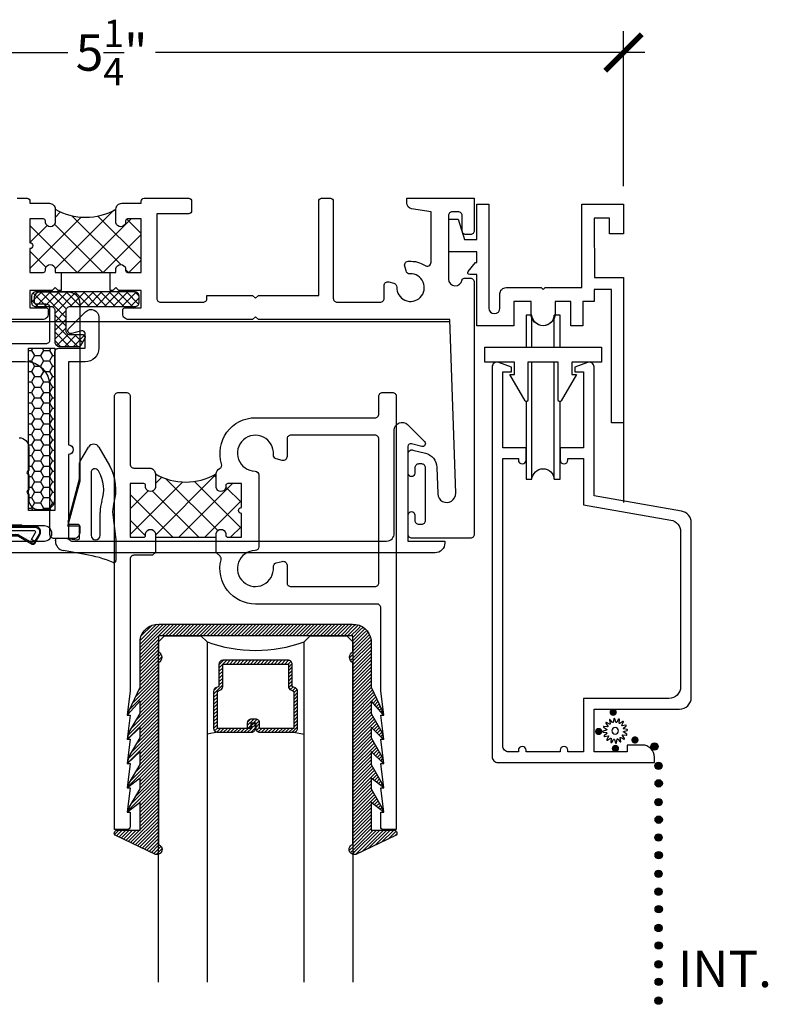
# Model space of a CAD drawing. Units: inches. Extents: x 2 to 235, y 50 to 102.
# Drawn here: x 10 to 14, y 84 to 90 of the extents above; entities that cross this region are included whole.
import ezdxf

# ---------------------------------------------------------------- set-up
doc = ezdxf.new("R2010")
doc.units = ezdxf.units.IN
doc.header["$LTSCALE"] = 0.5
doc.header["$MEASUREMENT"] = 0
for name, color, linetype in [('Arcadia-Dim', 4, 'Continuous'), ('Arcadia-Profile', 6, 'Continuous'), ('Arcadia-Shade', 8, 'Continuous'), ('Arcadia-Text', 3, 'Continuous')]:
    doc.layers.add(name, color=color, linetype=linetype)
doc.styles.get("Standard").update_dxf_attribs({"font": 'ARIALN.TTF'})
doc.dimstyles.new('Arcadia-2', dxfattribs={"dimscale": 2, "dimtxt": 0.0938, "dimasz": 0.0938, "dimexe": 0.0546, "dimexo": 0.0469, "dimgap": 0.0469, "dimtad": 0, "dimtih": 1, "dimdec": 4, "dimrnd": 0.0625, "dimzin": 3, "dimdsep": 46, "dimlunit": 4, "dimtxsty": 'Standard', "dimblk": 'ARCHTICK', "dimcen": 0.0469, "dimdle": 0.0546, "dimclrd": 256, "dimclre": 256, "dimclrt": 256, "dimadec": 0, "dimazin": 0, "dimtfac": 0.75, "dimtix": 1, "dimtmove": 2, "dimatfit": 3, "dimfxl": 1, "dimtolj": 1, "dimtzin": 3, "dimlwd": -3, "dimlwe": -3, "dimarcsym": 0})

# ---------------------------------------------------------------- blocks, each defined once
blk = doc.blocks.new('_ArchTick')
at = {"color": 0, "linetype": 'ByBlock', "const_width": 0.15}
blk.add_lwpolyline([(-0.5, -0.5), (0.5, 0.5)], dxfattribs=at)
blk = doc.blocks.new('*D124')
at = {"layer": 'Arcadia-Dim', "lineweight": -3, "transparency": 16777216}
for p, q in [((7.7431, 88.9466), (7.7431, 89.462)), ((13.012, 88.6653), (13.012, 89.462)), ((7.6339, 89.3528), (10.1513, 89.3528)), ((13.1212, 89.3528), (10.6038, 89.3528))]:
    blk.add_line(p, q, dxfattribs=at)
at = {"layer": 'Arcadia-Dim', "lineweight": -3, "transparency": 16777216, "xscale": 0.1876, "yscale": 0.1876, "zscale": 0.1876, "rotation": 180}
blk.add_blockref('_ArchTick', (7.7431, 89.3528), dxfattribs=at)
at = {"layer": 'Arcadia-Dim', "lineweight": -3, "transparency": 16777216, "xscale": 0.1876, "yscale": 0.1876, "zscale": 0.1876}
blk.add_blockref('_ArchTick', (13.012, 89.3528), dxfattribs=at)
at = {"layer": 'Arcadia-Dim', "lineweight": -3, "transparency": 16777216, "insert": (10.3775, 89.3528), "char_height": 0.1876, "attachment_point": 5}
blk.add_mtext('\\A1;5{\\H0.75x;\\S1/4;}"', dxfattribs=at)
blk = doc.blocks.new('qezd-250')
at = {"layer": 'Arcadia-Profile'}
h = blk.add_hatch(dxfattribs=at)
h.set_pattern_fill('DOTS', color=256, scale=0.25, style=0)
h.set_pattern_definition([(0, (-3e-18, -0.015), (0.0078125, 0.015625), [0, -0.015625])])
h.paths.add_polyline_path([(-0.2026, 0.2011, 0.394204), (-0.2231, 0.2011), (-0.2643, 0.1628, 0.36397), (-0.2667, 0.1436), (-0.1117, -0.0957, 0.254303), (-0.0991, -0.1025), (-0.065, -0.1025, -0.414214), (-0.085, -0.0825), (-0.085, 0.0225), (-0.065, 0.0225), (-0.065, -0.0825), (0.19, -0.0825, 0.57735), (0.1943, -0.075), (0.1735, -0.039), (0.1908, -0.029), (0.1862, -0.021, 0.414214), (0.1794, -0.0192), (0.1078, -0.0605, -0.131652), (0.1003, -0.0625), (-0.02, -0.0625, -0.414214), (-0.035, -0.0475), (-0.035, 0.0376, 0.207407), (-0.0397, 0.0485)])
at = {"layer": 'Arcadia-Profile', "flags": 128}
for points in [[(0.1189, -0.1075), (-0.0991, -0.1075, -0.254303), (-0.1159, -0.0984), (-0.2709, 0.1409, -0.36397), (-0.2677, 0.1664), (-0.2265, 0.2048, -0.394204), (-0.1992, 0.2047), (-0.0363, 0.0522, -0.207407), (-0.03, 0.0376), (-0.03, -0.0475, 0.414214), (-0.02, -0.0575), (0.1003, -0.0575, 0.131652), (0.1053, -0.0562), (0.1769, -0.0148, -0.414214), (0.1906, -0.0185), (0.216, -0.0625, -0.57735), (0.19, -0.1075), (0.1289, -0.1075), (0.1226, -0.1125), (0.001, -0.1125), (0.001, -0.1075), (0.1209, -0.1075), (0.1272, -0.1025), (0.19, -0.1025, 0.57735), (0.2117, -0.065), (0.1862, -0.021, 0.414214), (0.1794, -0.0192), (0.1078, -0.0605, -0.131652), (0.1003, -0.0625), (-0.02, -0.0625, -0.414214), (-0.035, -0.0475), (-0.035, 0.0376, 0.207407), (-0.0397, 0.0485), (-0.2026, 0.2011, 0.394204), (-0.2231, 0.2011), (-0.2643, 0.1628, 0.36397), (-0.2667, 0.1436), (-0.1117, -0.0957, 0.254303), (-0.0991, -0.1025), (0.1189, -0.1025)], [(0.19, -0.1025, 0.57735), (0.2117, -0.065), (0.1908, -0.029), (0.1735, -0.039), (0.1943, -0.075, -0.57735), (0.19, -0.0825), (-0.065, -0.0825), (-0.065, 0.0225), (-0.085, 0.0225), (-0.085, -0.0825, 0.414214), (-0.065, -0.1025)]]:
    blk.add_lwpolyline(points, format="xyb", close=True, dxfattribs=at)
blk = doc.blocks.new('SPLINE_Z')
at = {"layer": 'Arcadia-Profile'}
blk.add_lwpolyline([(-4.1832, 5.4301), (-4.2015, 5.4285, -0.784805), (-4.203, 5.4328), (-4.1875, 5.4427, 0.63707), (-4.188, 5.4469), (-4.2056, 5.4524, -0.784805), (-4.2053, 5.4569), (-4.1872, 5.4601, 0.63707), (-4.1861, 5.4642), (-4.2001, 5.4761, -0.784805), (-4.1981, 5.4801), (-4.1802, 5.4762, 0.63707), (-4.1776, 5.4795), (-4.1861, 5.4958, -0.784805), (-4.1827, 5.4988), (-4.1676, 5.4883, 0.63707), (-4.1639, 5.4904), (-4.1655, 5.5087, -0.784805), (-4.1612, 5.5102), (-4.1513, 5.4947, 0.63707), (-4.1471, 5.4952), (-4.1416, 5.5128, -0.784805), (-4.137, 5.5125), (-4.1339, 5.4944, 0.63707), (-4.1298, 5.4933), (-4.1179, 5.5074, -0.784805), (-4.1139, 5.5053), (-4.1178, 5.4874, 0.63707), (-4.1145, 5.4848), (-4.0982, 5.4933, -0.784805), (-4.0952, 5.4899), (-4.1057, 5.4748, 0.63707), (-4.1036, 5.4711), (-4.0853, 5.4727, -0.784805), (-4.0838, 5.4684), (-4.0993, 5.4586, 0.63707), (-4.0987, 5.4543), (-4.0812, 5.4488, -0.784805), (-4.0815, 5.4443), (-4.0996, 5.4411, 0.63707), (-4.1007, 5.437), (-4.0866, 5.4252, -0.784805), (-4.0886, 5.4211), (-4.1066, 5.4251, 0.63707), (-4.1092, 5.4217), (-4.1007, 5.4054, -0.784805), (-4.1041, 5.4024), (-4.1192, 5.4129, 0.63707), (-4.1229, 5.4108), (-4.1213, 5.3925, -0.784805), (-4.1256, 5.391), (-4.1354, 5.4065, 0.63707), (-4.1397, 5.406), (-4.1452, 5.3884, -0.784805), (-4.1497, 5.3887), (-4.1529, 5.4068, 0.63707), (-4.157, 5.4079), (-4.1688, 5.3939, -0.784805), (-4.1729, 5.3959), (-4.1689, 5.4138, 0.63707), (-4.1723, 5.4164), (-4.1886, 5.4079, -0.784805), (-4.1916, 5.4113), (-4.1811, 5.4264, 0.63707)], format="xyb", close=True, dxfattribs=at)
blk.add_circle((-4.1434, 5.4506), 0.0167, dxfattribs=at)
blk = doc.blocks.new('wedge-188')
at = {"layer": 'Arcadia-Profile'}
for p, q in [((-0.1868, 0.0705), (-0.1868, 0.1775)), ((-0.0277, 0.1457), (0.0836, 0.1261)), ((-0.1707, -0.0603), (-0.1868, 0.0705)), ((-0.0001, 0.0605), (-0.0001, 0.0015)), ((0.0798, 0.0625), (0.011, 0.0704)), ((0.1149, 0.0625), (0.0798, 0.0625)), ((0.1249, 0.0768), (0.1249, 0.0725)), ((-0.1051, 0.0475), (-0.1051, -0.0703)), ((-0.0591, -0.2747), (-0.0591, 0.0475)), ((0.0595, -0.0211), (-0.0001, -0.2437)), ((0.0099, -0.0085), (0.0499, -0.0085)), ((-0.0001, -0.2437), (-0.0001, -0.3248)), ((-0.0987, -0.2807), (-0.0964, -0.2847)), ((-0.0991, -0.406), (-0.1533, -0.3122)), ((-0.0015, -0.3298), (-0.0454, -0.406))]:
    blk.add_line(p, q, dxfattribs=at)
for centre, radius, start, end in [((-0.1768, 0.1775), 0.01, 68.4341, 179.9991), ((0.1026, 0.8843), 0.75, 248.4314, 259.9999), ((0.0749, 0.0768), 0.05, 0.0005, 80.0005), ((-0.0821, 0.0475), 0.023, 0, 180), ((0.0099, 0.0605), 0.01, 83.4085, 180.0001), ((0.1149, 0.0725), 0.01, 270, 0), ((0.0099, 0.0015), 0.01, 180, 270), ((0.0499, -0.0185), 0.01, 344.9997, 90), ((-0.2948, -0.0755), 0.125, 342.6849, 7.0001), ((-0.2931, -0.0703), 0.188, 341.8366, 0), ((0.0632, -0.1872), 0.25, 162.6847, 210), ((0.0632, -0.1872), 0.187, 161.8369, 210.0003), ((-0.0791, -0.2747), 0.02, 209.9998, 359.9998), ((-0.0101, -0.3248), 0.01, 330.0001, 0), ((-0.0723, -0.3905), 0.031, 210, 330)]:
    blk.add_arc(centre, radius, start, end, dxfattribs=at)
blk = doc.blocks.new('GlazingBead-Impact-1-1-16')
at = {"layer": 'Arcadia-Shade', "lineweight": -3}
h = blk.add_hatch(dxfattribs=at)
h.set_pattern_fill('ANSI31', color=256, scale=0.1, style=0)
edge = h.paths.add_edge_path()
edge.add_arc((0.5166, -0.1103), 0.0332, 120, 240, ccw=False)
edge.add_line((0.5, -0.0815), (0.5, 0))
edge.add_line((0.5, 0), (-0.5, 0))
edge.add_line((-0.5, 0), (-0.5, -0.0815))
edge.add_arc((-0.5166, -0.1103), 0.0332, -60, 60, ccw=False)
edge.add_line((-0.5, -0.1391), (-0.5, -1.0733))
edge.add_arc((-0.5077, -1.0992), 0.027, -106.6695, 73.3305, ccw=False)
edge.add_line((-0.5155, -1.125), (-0.7194, -1.0283))
edge.add_arc((-0.7125, -1.015), 0.015, 90, 242.8218, ccw=False)
edge.add_line((-0.7125, -1), (-0.5945, -1))
edge.add_line((-0.5945, -1), (-0.5945, -0.8577))
edge.add_line((-0.5945, -0.8577), (-0.6574, -0.9053))
edge.add_line((-0.6574, -0.9053), (-0.6503, -0.8834))
edge.add_line((-0.6503, -0.8834), (-0.5945, -0.7873))
edge.add_line((-0.5945, -0.7873), (-0.5945, -0.7323))
edge.add_line((-0.5945, -0.7323), (-0.6574, -0.7799))
edge.add_line((-0.6574, -0.7799), (-0.6503, -0.758))
edge.add_line((-0.6503, -0.758), (-0.5945, -0.6619))
edge.add_line((-0.5945, -0.6619), (-0.5945, -0.5962))
edge.add_line((-0.5945, -0.5962), (-0.6587, -0.657))
edge.add_line((-0.6587, -0.657), (-0.6503, -0.6219))
edge.add_line((-0.6503, -0.6219), (-0.5945, -0.5258))
edge.add_line((-0.5945, -0.5258), (-0.5945, -0.4708))
edge.add_line((-0.5945, -0.4708), (-0.6588, -0.5328))
edge.add_line((-0.6588, -0.5328), (-0.6503, -0.4965))
edge.add_line((-0.6503, -0.4965), (-0.5945, -0.4004))
edge.add_line((-0.5945, -0.4004), (-0.5945, -0.3348))
edge.add_line((-0.5945, -0.3348), (-0.6586, -0.407))
edge.add_line((-0.6586, -0.407), (-0.6514, -0.3851))
edge.add_line((-0.6514, -0.3851), (-0.5945, -0.2644))
edge.add_line((-0.5945, -0.2644), (-0.5945, -0.02))
edge.add_arc((-0.501, -0.0346), 0.0946, 88.7157, 171.1161, ccw=False)
edge.add_line((-0.4989, 0.06), (0.4989, 0.06))
edge.add_arc((0.501, -0.0346), 0.0946, 8.8839, 91.2843, ccw=False)
edge.add_line((0.5945, -0.02), (0.5945, -0.2644))
edge.add_line((0.5945, -0.2644), (0.6514, -0.3851))
edge.add_line((0.6514, -0.3851), (0.6586, -0.407))
edge.add_line((0.6586, -0.407), (0.5945, -0.3348))
edge.add_line((0.5945, -0.3348), (0.5945, -0.4004))
edge.add_line((0.5945, -0.4004), (0.6503, -0.4965))
edge.add_line((0.6503, -0.4965), (0.6588, -0.5328))
edge.add_line((0.6588, -0.5328), (0.5945, -0.4708))
edge.add_line((0.5945, -0.4708), (0.5945, -0.5258))
edge.add_line((0.5945, -0.5258), (0.6503, -0.6219))
edge.add_line((0.6503, -0.6219), (0.6587, -0.657))
edge.add_line((0.6587, -0.657), (0.5945, -0.5962))
edge.add_line((0.5945, -0.5962), (0.5945, -0.6619))
edge.add_line((0.5945, -0.6619), (0.6503, -0.758))
edge.add_line((0.6503, -0.758), (0.6574, -0.7799))
edge.add_line((0.6574, -0.7799), (0.5945, -0.7323))
edge.add_line((0.5945, -0.7323), (0.5945, -0.7873))
edge.add_line((0.5945, -0.7873), (0.6503, -0.8834))
edge.add_line((0.6503, -0.8834), (0.6574, -0.9053))
edge.add_line((0.6574, -0.9053), (0.5945, -0.8577))
edge.add_line((0.5945, -0.8577), (0.5945, -1))
edge.add_line((0.5945, -1), (0.7125, -1))
edge.add_arc((0.7125, -1.015), 0.015, -62.8218, 90, ccw=False)
edge.add_line((0.7194, -1.0283), (0.5155, -1.125))
edge.add_arc((0.5077, -1.0992), 0.027, 106.6695, 286.6695, ccw=False)
edge.add_line((0.5, -1.0733), (0.5, -0.1391))
at = {"layer": 'Arcadia-Profile'}
blk.add_lwpolyline([(0.5, -0.1391, -0.57735), (0.5, -0.0815), (0.5, 0), (-0.5, 0), (-0.5, -0.0815, -0.57735), (-0.5, -0.1391), (-0.5, -1.0733, -1), (-0.5155, -1.125), (-0.7194, -1.0283, -0.787077), (-0.7125, -1), (-0.5945, -1), (-0.5945, -0.8577), (-0.6574, -0.9053), (-0.6503, -0.8834), (-0.5945, -0.7873), (-0.5945, -0.7323), (-0.6574, -0.7799), (-0.6503, -0.758), (-0.5945, -0.6619), (-0.5945, -0.5962), (-0.6587, -0.657), (-0.6503, -0.6219), (-0.5945, -0.5258), (-0.5945, -0.4708), (-0.6588, -0.5328), (-0.6503, -0.4965), (-0.5945, -0.4004), (-0.5945, -0.3348), (-0.6586, -0.407), (-0.6514, -0.3851), (-0.5945, -0.2644), (-0.5945, -0.02, -0.375877), (-0.4989, 0.06), (0.4989, 0.06, -0.375877), (0.5945, -0.02), (0.5945, -0.2644), (0.6514, -0.3851), (0.6586, -0.407), (0.5945, -0.3348), (0.5945, -0.4004), (0.6503, -0.4965), (0.6588, -0.5328), (0.5945, -0.4708), (0.5945, -0.5258), (0.6503, -0.6219), (0.6587, -0.657), (0.5945, -0.5962), (0.5945, -0.6619), (0.6503, -0.758), (0.6574, -0.7799), (0.5945, -0.7323), (0.5945, -0.7873), (0.6503, -0.8834), (0.6574, -0.9053), (0.5945, -0.8577), (0.5945, -1), (0.7125, -1, -0.787077), (0.7194, -1.0283), (0.5155, -1.125, -1), (0.5, -1.0733)], format="xyb", close=True, dxfattribs=at)
blk = doc.blocks.new('*U31')
at = {"layer": 'Arcadia-Shade', "lineweight": -3}
h = blk.add_hatch(dxfattribs=at)
h.set_pattern_fill('ANSI31', color=256, scale=0.1, style=0)
h.set_pattern_definition([(45, (-12.490091, -10.793534), (-0.008838835, 0.008838835), [])])
edge = h.paths.add_edge_path()
edge.add_line((0.499, 0.4286), (0.523, 0.4286))
edge.add_arc((0.523, 0.4482), 0.0197, 270, 360)
edge.add_line((0.5427, 0.4482), (0.5427, 0.4732))
edge.add_line((0.5427, 0.4732), (0.523, 0.4732))
edge.add_line((0.523, 0.4732), (0.523, 0.4482))
edge.add_line((0.523, 0.4482), (0.499, 0.4482))
edge.add_line((0.499, 0.4482), (0.499, 0.4763))
edge.add_arc((0.4793, 0.4763), 0.0197, 360, 450)
edge.add_line((0.4793, 0.496), (0.3036, 0.496))
edge.add_arc((0.3036, 0.4763), 0.0197, 90, 180)
edge.add_line((0.284, 0.4763), (0.284, 0.2858))
edge.add_arc((0.3036, 0.2858), 0.0197, 180, 245.4529)
edge.add_line((0.2955, 0.2679), (0.3114, 0.2606))
edge.add_line((0.3114, 0.2606), (0.3114, 0.1457))
edge.add_arc((0.3311, 0.1457), 0.0197, 180, 270)
edge.add_line((0.3311, 0.126), (0.6689, 0.126))
edge.add_arc((0.6689, 0.1457), 0.0197, 270, 360)
edge.add_line((0.6886, 0.1457), (0.6886, 0.2606))
edge.add_line((0.6886, 0.2606), (0.7045, 0.2679))
edge.add_arc((0.6964, 0.2858), 0.0197, 294.5471, 360)
edge.add_line((0.716, 0.2858), (0.716, 0.4763))
edge.add_arc((0.6964, 0.4763), 0.0197, 0, 90)
edge.add_line((0.6964, 0.496), (0.5207, 0.496))
edge.add_arc((0.5207, 0.4763), 0.0197, 90, 180)
edge.add_line((0.501, 0.4763), (0.501, 0.4522))
edge.add_line((0.501, 0.4522), (0.5207, 0.4522))
edge.add_line((0.5207, 0.4522), (0.5207, 0.4763))
edge.add_line((0.5207, 0.4763), (0.6964, 0.4763))
edge.add_line((0.6964, 0.4763), (0.6964, 0.2858))
edge.add_line((0.6964, 0.2858), (0.6804, 0.2786))
edge.add_arc((0.6886, 0.2606), 0.0197, 114.5471, 180)
edge.add_line((0.6689, 0.2606), (0.6689, 0.1457))
edge.add_line((0.6689, 0.1457), (0.3311, 0.1457))
edge.add_line((0.3311, 0.1457), (0.3311, 0.2606))
edge.add_arc((0.3114, 0.2606), 0.0197, 0, 65.4529)
edge.add_line((0.3196, 0.2786), (0.3036, 0.2858))
edge.add_line((0.3036, 0.2858), (0.3036, 0.4763))
edge.add_line((0.3036, 0.4763), (0.4793, 0.4763))
edge.add_line((0.4793, 0.4763), (0.4793, 0.4482))
edge.add_arc((0.499, 0.4482), 0.0197, 180, 270)
at = {"layer": 'Arcadia-Profile'}
for p, q in [((0, 0.0312), (0, 1.7819)), ((0.25, 1.7819), (0.25, 0.0312)), ((0.75, 0.0312), (0.75, 1.7819)), ((1, 1.7819), (1, 0.0312)), ((0.3036, 0.496), (0.25, 0.5054)), ((0.6964, 0.496), (0.75, 0.5054)), ((0.708, 0.27), (0.7122, 0.2742)), ((0.0312, 0), (0, 0.0312)), ((0.0312, 0), (0, 0.0312)), ((0.0312, 0), (0, 0.0312)), ((0.0312, 0), (0, 0.0312)), ((0.0312, 0), (0, 0.0312)), ((0.2188, 0), (0.0312, 0)), ((0.2188, 0), (0.0312, 0)), ((0.25, 0.0312), (0.2188, 0)), ((0.25, 0.0312), (0.2188, 0)), ((0.7812, 0), (0.75, 0.0312)), ((0.9688, 0), (0.7812, 0)), ((1, 0.0312), (0.9688, 0))]:
    blk.add_line(p, q, dxfattribs=at)
blk.add_lwpolyline([(0.499, 0.4286), (0.523, 0.4286, 0.414214), (0.5427, 0.4482), (0.5427, 0.4732), (0.523, 0.4732), (0.523, 0.4482), (0.499, 0.4482), (0.499, 0.4763, 0.414214), (0.4793, 0.496), (0.3036, 0.496, 0.414214), (0.284, 0.4763), (0.284, 0.2858, 0.293619), (0.2955, 0.2679), (0.3114, 0.2606), (0.3114, 0.1457, 0.414214), (0.3311, 0.126), (0.6689, 0.126, 0.414214), (0.6886, 0.1457), (0.6886, 0.2606), (0.7045, 0.2679, 0.293619), (0.716, 0.2858), (0.716, 0.4763, 0.414214), (0.6964, 0.496), (0.5207, 0.496, 0.414214), (0.501, 0.4763), (0.501, 0.4522), (0.5207, 0.4522), (0.5207, 0.4763), (0.6964, 0.4763), (0.6964, 0.2858), (0.6804, 0.2786, 0.293619), (0.6689, 0.2606), (0.6689, 0.1457), (0.3311, 0.1457), (0.3311, 0.2606, 0.293619), (0.3196, 0.2786), (0.3036, 0.2858), (0.3036, 0.4763), (0.4793, 0.4763), (0.4793, 0.4482, 0.414214)], format="xyb", close=True, dxfattribs=at)
blk.add_arc((0.5, -0.6625), 0.7374, 70.1835, 109.8165, dxfattribs=at)

msp = doc.modelspace()

# ---------------------------------------------------------------- hatches: boundary and pattern name
at = {"layer": 'Arcadia-Profile'}
h = msp.add_hatch(dxfattribs=at)
h.set_pattern_fill('ANSI37', color=256, scale=0.75, style=0)
h.set_pattern_definition([(45, (7.68105, 77.48045), (-0.06629126, 0.06629126), []), (135, (7.68105, 77.48045), (-0.06629126, -0.06629126), [])])
h.paths.add_polyline_path([(10.5293, 88.22057), (10.4593, 88.22057, -0.4142136), (10.4493, 88.23057), (10.4493, 88.24057, 0.8198039), (10.3993, 88.24057), (10.3993, 88.22057), (10.3693, 88.22057), (10.1168, 88.22057), (10.0868, 88.22057), (10.0868, 88.24057, 0.8198039), (10.0368, 88.24057), (10.0368, 88.23057, -0.4142136), (10.0268, 88.22057), (9.9568, 88.22057), (9.9568, 88.49649), (10.0268, 88.49649, -0.4142136), (10.0368, 88.48649), (10.0368, 88.47649, 0.8198039), (10.0868, 88.47649), (10.0868, 88.54649, 0.2679492), (10.3993, 88.54649), (10.3993, 88.47649, 0.8198039), (10.4493, 88.47649), (10.4493, 88.48649, -0.4142136), (10.4593, 88.49649), (10.5293, 88.49649)])
h = msp.add_hatch(dxfattribs=at)
h.set_pattern_fill('ANSI37', color=256, scale=0.25, style=0)
h.set_pattern_definition([(315, (7.804976, 88.602753), (-0.0220971, -0.0220971), []), (225, (7.804976, 88.602753), (-0.0220971, 0.0220971), [])])
edge = h.paths.add_edge_path()
edge.add_line((10.2188, 87.84415), (10.24039, 87.88155))
edge.add_arc((10.23017, 87.88745), 0.01181, 330, 450)
edge.add_line((10.23017, 87.89927), (10.16355, 87.89927))
edge.add_arc((10.16355, 87.91927), 0.02, 180, 270, ccw=False)
edge.add_line((10.14355, 87.91927), (10.14355, 88.02525))
edge.add_arc((10.16355, 88.02525), 0.02, 90, 180, ccw=False)
edge.add_line((10.16355, 88.04525), (10.49823, 88.04525))
edge.add_arc((10.49823, 88.06525), 0.02, 270, 360)
edge.add_line((10.51823, 88.06525), (10.51823, 88.10025))
edge.add_arc((10.49823, 88.10025), 0.02, 0, 90)
edge.add_line((10.49823, 88.12025), (9.98573, 88.12025))
edge.add_arc((9.98573, 88.10025), 0.02, 90, 180)
edge.add_line((9.96573, 88.10025), (9.96573, 88.06525))
edge.add_arc((9.98573, 88.06525), 0.02, 180, 270)
edge.add_line((9.98573, 88.04525), (10.0645, 88.04525))
edge.add_arc((10.0645, 88.02525), 0.02, 0, 90, ccw=False)
edge.add_line((10.0845, 88.02525), (10.0845, 87.86383))
edge.add_arc((10.10812, 87.86383), 0.02362, 180, 270)
edge.add_line((10.10812, 87.84021), (10.21198, 87.84021))
edge.add_arc((10.21198, 87.84809), 0.00787, 270, 330)
h = msp.add_hatch(dxfattribs=at)
h.set_pattern_fill('HONEY', color=256, scale=0.25, style=0)
h.set_pattern_definition([(360, (7.917368, 88.71276), (0.046875, -0.0270633), [0.03125, -0.0625]), (240, (7.917368, 88.71276), (-0.046875, -0.0270633), [0.03125, -0.0625]), (300, (7.917368, 88.71276), (1e-10, -0.0541266), [-0.0625, 0.03125])])
h.paths.add_polyline_path([(10.0845, 86.99575), (9.94859, 86.99575), (9.94859, 87.83021), (10.0845, 87.83021)])
h = msp.add_hatch(dxfattribs=at)
h.set_pattern_fill('ANSI37', color=256, scale=0.75, style=0)
h.set_pattern_definition([(315, (8.32165, 87.23999), (-0.0662913, -0.0662913), []), (225, (8.32165, 87.23999), (-0.0662913, 0.0662913), [])])
h.paths.add_polyline_path([(11.0449, 86.85781), (10.9749, 86.85781, -0.4142136), (10.9649, 86.86781), (10.9649, 86.87781, 0.8198039), (10.9149, 86.87781), (10.9149, 86.85781), (10.8849, 86.85781), (10.6324, 86.85781), (10.6024, 86.85781), (10.6024, 86.87781, 0.8198039), (10.5524, 86.87781), (10.5524, 86.86781, -0.4142136), (10.5424, 86.85781), (10.4724, 86.85781), (10.4724, 87.13373), (10.5424, 87.13373, -0.4142136), (10.5524, 87.12373), (10.5524, 87.11373, 0.8198039), (10.6024, 87.11373), (10.6024, 87.18373, 0.2679492), (10.9149, 87.18373), (10.9149, 87.11373, 0.8198039), (10.9649, 87.11373), (10.9649, 87.12373, -0.4142136), (10.9749, 87.13373), (11.0449, 87.13373)])
for points in [[(12.95852, 85.93817, 1), (12.95852, 85.97596, 1)], [(12.88383, 85.83908, 1), (12.88383, 85.87687, 1)], [(13.07056, 85.79533, 1), (13.07056, 85.83312, 1)], [(12.97011, 85.75158, 1), (12.97011, 85.78937, 1)], [(13.15265, 85.78067, -1), (13.19044, 85.78067, -1)], [(13.17276, 85.68139, -1), (13.21055, 85.68139, -1)], [(13.17397, 85.59094, -1), (13.21176, 85.59094, -1)], [(13.17397, 85.59094, -1), (13.21176, 85.59094, -1)], [(13.17276, 85.49437, -1), (13.21055, 85.49437, -1)], [(13.17397, 85.40392, -1), (13.21176, 85.40392, -1)], [(13.17397, 85.40392, -1), (13.21176, 85.40392, -1)], [(13.17276, 85.31192, -1), (13.21055, 85.31192, -1)], [(13.17397, 85.22146, -1), (13.21176, 85.22146, -1)], [(13.17397, 85.22146, -1), (13.21176, 85.22146, -1)], [(13.17276, 85.12489, -1), (13.21055, 85.12489, -1)], [(13.17276, 85.03363, -1), (13.21055, 85.03363, -1)], [(13.17397, 84.94317, -1), (13.21176, 84.94317, -1)], [(13.17397, 84.94317, -1), (13.21176, 84.94317, -1)], [(13.17276, 84.84661, -1), (13.21055, 84.84661, -1)], [(13.17397, 84.75615, -1), (13.21176, 84.75615, -1)], [(13.17397, 84.75615, -1), (13.21176, 84.75615, -1)], [(13.17276, 84.65958, -1), (13.21055, 84.65958, -1)], [(13.17397, 84.56913, -1), (13.21176, 84.56913, -1)], [(13.17397, 84.56913, -1), (13.21176, 84.56913, -1)], [(13.17276, 84.47256, -1), (13.21055, 84.47256, -1)]]:
    msp.add_hatch(color=256, dxfattribs=at).paths.add_polyline_path(points)

# ---------------------------------------------------------------- linework, layer by layer
for p, q in [((10.1168, 88.22057), (10.3693, 88.22057)), ((13.01228, 88.19439), (13.01228, 87.03637)), ((12.54053, 87.83678), (12.54053, 88.00074)), ((12.65541, 87.83678), (12.65541, 88.00076)), ((7.86698, 87.96775), (12.11698, 87.96775)), ((12.54053, 87.15589), (12.54053, 87.75866)), ((12.65541, 87.15591), (12.65541, 87.75866)), ((10.6024, 86.85781), (10.9149, 86.85781))]:
    msp.add_line(p, q, dxfattribs=at)
for points in [[(9.89181, 88.60273), (9.9418, 88.60273, -0.4142136), (9.9568, 88.58773), (9.9568, 88.57649), (10.0568, 88.57649, -0.4142136), (10.0868, 88.54649), (10.0868, 88.47649, -0.8198039), (10.0368, 88.47649), (10.0368, 88.48649, 0.4142136), (10.0268, 88.49649), (9.9568, 88.49649), (9.9568, 88.37353, -1), (9.9568, 88.34353), (9.9568, 88.22057), (10.0268, 88.22057, 0.4142136), (10.0368, 88.23057), (10.0368, 88.24057, -0.8198039), (10.0868, 88.24057), (10.0868, 88.22057), (10.1168, 88.22057), (10.1168, 88.12774), (10.1018, 88.12774), (10.0868, 88.14274), (10.0718, 88.12774), (9.9568, 88.12774), (9.9568, 88.03774), (10.0413, 88.03774, -0.4142102), (10.0513, 88.02774), (10.0513, 88.00774, -0.414214), (10.0213, 87.97774), (8.88305, 87.97774)], [(12.16098, 88.4945), (12.19308, 88.3895), (12.25598, 88.3895), (12.25598, 88.5715), (12.31798, 88.5715), (12.31798, 88.0375, 1), (12.37598, 88.0375), (12.37598, 88.1115, -0.4142136), (12.40698, 88.1425), (12.58798, 88.1425), (12.59798, 88.1325), (12.60798, 88.1425), (12.79798, 88.1425), (12.79798, 88.5715), (13.01198, 88.5715), (13.01198, 88.4195), (12.93998, 88.4195), (12.93998, 88.4995), (12.85998, 88.4995), (12.86217, 88.19442), (13.01198, 88.1945), (13.01198, 87.4465), (12.94998, 87.4465), (12.94998, 88.1325), (12.85998, 88.1325), (12.85998, 88.0705), (12.80198, 88.0705), (12.80198, 87.9465), (12.73998, 87.9465), (12.73998, 88.0705), (12.65998, 88.0705), (12.65998, 88.0085, -1), (12.53598, 88.0085), (12.53598, 88.0705), (12.44798, 88.0705), (12.44798, 87.9465), (12.25598, 87.9465), (12.25598, 88.2095), (12.21998, 88.2095, -0.6309539), (12.2122, 88.2258), (12.24922, 88.2715), (12.25598, 88.2715), (12.25598, 88.3275), (12.11198, 88.3275), (12.11198, 88.4945), (12.16098, 88.4945)], [(9.26059, 87.76274), (9.93334, 87.76274, -0.4142132), (10.05834, 87.63774), (10.05834, 86.87274, 0.4142136), (10.07834, 86.85274), (10.18459, 86.85274, 0.4142136), (10.21459, 86.88274), (10.21459, 86.91524), (10.15209, 86.91524), (10.21459, 87.14849), (10.21459, 88.0591, 0.4142133), (10.15459, 88.1191), (10.00884, 88.1191, 0.414214), (9.97884, 88.0891), (9.97884, 88.0691, 0.4142102), (9.98884, 88.0591), (10.03834, 88.0591, -0.4142126), (10.05834, 88.0391), (10.05834, 87.87274, -0.4142136), (10.03834, 87.85274), (9.26059, 87.85274)], [(9.90104, 87.36988, -0.4142136), (9.95104, 87.31988), (9.95104, 87.20049, 1), (9.95104, 87.18049), (9.95104, 87.10049, 1), (9.95104, 87.08049), (9.95104, 87.05075, 0.4142136), (10.00104, 87.00075), (10.0345, 87.00075, 0.4142136), (10.0845, 87.05075), (10.0845, 87.81021, -0.4142136), (10.1045, 87.83021), (10.24131, 87.83021), (10.24131, 87.90562, 0.4931454), (10.22243, 87.92011), (10.17019, 87.90611, -0.767327), (10.1557, 87.9312), (10.24303, 88.01853, -0.6681786), (10.31131, 87.99025), (10.31131, 87.83021, -0.4142136), (10.24131, 87.76021), (10.1545, 87.76021), (10.1545, 87.33398, -1), (10.1545, 87.28398), (10.1545, 86.85775, 0.4142136), (10.1745, 86.83775), (11.79197, 86.83775, 0.4142136), (11.83197, 86.87775), (11.83197, 87.40896, -0.6681786), (11.90026, 87.43724), (11.98758, 87.34992, -0.767327), (11.97309, 87.32482), (11.92085, 87.33882, 0.4931454), (11.90197, 87.32433), (11.90197, 86.83775), (12.09198, 86.83775), (12.09198, 86.82775, -0.4142136), (12.04198, 86.77775), (9.81898, 86.77775, -1.0001226)], [(12.68498, 88.00076), (12.65541, 88.00076, -0.944403), (12.54053, 88.00074), (12.51096, 88.00074), (12.51096, 87.83678)], [(12.51096, 87.55561), (12.51096, 87.15589), (12.54053, 87.15589, -0.9440712), (12.65541, 87.15591), (12.68498, 87.15591), (12.68498, 87.55561)], [(9.81898, 86.83775), (10.03098, 86.83775, 1), (10.03098, 86.91575), (9.81904, 86.91575, -0.4142136)]]:
    msp.add_lwpolyline(points, format="xyb", dxfattribs=at)
for points in [[(10.3693, 88.22057), (10.3993, 88.22057), (10.3993, 88.24057, -0.8198039), (10.4493, 88.24057), (10.4493, 88.23057, 0.4142136), (10.4593, 88.22057), (10.5293, 88.22057), (10.5293, 88.49649), (10.4593, 88.49649, 0.4142136), (10.4493, 88.48649), (10.4493, 88.47649, -0.8198039), (10.3993, 88.47649), (10.3993, 88.54649, -0.4142136), (10.4293, 88.57649), (10.5293, 88.57649), (10.5293, 88.58775, -0.4142136), (10.5443, 88.60275), (10.77405, 88.60275, -0.4142136), (10.78905, 88.58775), (10.78905, 88.53775, -0.4142136), (10.77405, 88.52275), (10.6093, 88.52275), (10.60929, 88.08774, 0.4142174), (10.62929, 88.06774), (10.84805, 88.06774, 0.4142136), (10.86805, 88.08774), (10.86805, 88.10274), (11.10305, 88.10274), (11.11805, 88.08774), (11.13305, 88.10274), (11.44305, 88.10274), (11.44305, 88.58775, -0.4142136), (11.45805, 88.60275), (11.50305, 88.60275, -0.4142136), (11.51805, 88.58775), (11.51805, 88.08774, 0.4142136), (11.53805, 88.06774), (11.75955, 88.06774, 0.4142136), (11.77955, 88.08774), (11.77955, 88.15287, -0.4931455), (11.80473, 88.17219), (11.8298, 88.16547, -0.3507039), (11.84461, 88.14535, 2.5585238), (11.9127, 88.21344, -0.3507039), (11.89258, 88.22825), (11.88586, 88.25332, -0.5387551), (11.90805, 88.27829, -0.1601676), (11.99009, 88.25625, 0.5963277), (12.02105, 88.27298), (12.02105, 88.53275), (11.92131, 88.5487, -0.368472), (11.89605, 88.57833), (11.89605, 88.60275), (12.24305, 88.60275), (12.24305, 88.43575, -0.4142136), (12.22305, 88.41575), (12.20105, 88.41575, -0.4142136), (12.18105, 88.43575), (12.18105, 88.51275, 0.4142136), (12.16105, 88.53275), (12.13105, 88.53275, 0.4142136), (12.11105, 88.51275), (12.11105, 88.18675, 0.9319918), (12.18071, 88.18184, -0.351882), (12.19145, 88.19046), (12.22305, 88.19075, -0.4142136), (12.24305, 88.17075), (12.24305, 86.87275, -0.4142136), (12.22305, 86.85275), (11.92305, 86.85275, -0.4142136), (11.90305, 86.87275), (11.90305, 86.97225, -0.4142136), (11.92055, 86.98975), (11.92055, 86.98975, -0.4142136), (11.93805, 86.97225), (11.93805, 86.94475, 0.4142136), (11.95805, 86.92475), (11.97305, 86.92475, 0.4142136), (11.99305, 86.94475), (11.99305, 87.21475, 0.4142136), (11.97305, 87.23475), (11.95805, 87.23475, 0.4142136), (11.93805, 87.21475), (11.93805, 87.18725, -0.4142136), (11.92055, 87.16975), (11.92055, 87.16975, -0.4142136), (11.90305, 87.18725), (11.90305, 87.28725, -0.4873366), (11.92786, 87.30666), (11.99191, 87.29078, -0.335343), (12.05135, 87.21737), (12.05591, 87.08125, 1), (12.14799, 87.08433), (12.11805, 87.97774), (11.13305, 87.97774), (11.11805, 87.99274), (11.10305, 87.97774), (10.4648, 87.97774, -0.414214), (10.4348, 88.00774), (10.4348, 88.02774, -0.4142102), (10.4448, 88.03774), (10.5293, 88.03774), (10.5293, 88.12774), (10.4143, 88.12774), (10.3993, 88.14274), (10.3843, 88.12774), (10.3693, 88.12774)], [(10.2188, 87.84415), (10.24039, 87.88155, 0.5773503), (10.23017, 87.89927), (10.16355, 87.89927, -0.4142136), (10.14355, 87.91927), (10.14355, 88.02525, -0.4142136), (10.16355, 88.04525), (10.49823, 88.04525, 0.4142136), (10.51823, 88.06525), (10.51823, 88.10025, 0.4142136), (10.49823, 88.12025), (9.98573, 88.12025, 0.4142136), (9.96573, 88.10025), (9.96573, 88.06525, 0.4142136), (9.98573, 88.04525), (10.0645, 88.04525, -0.4142136), (10.0845, 88.02525), (10.0845, 87.86383, 0.4142136), (10.10812, 87.84021), (10.21198, 87.84021, 0.2679492)], [(12.74608, 87.75866), (12.74608, 87.69616), (12.76983, 87.69616), (12.6909, 87.5599, -0.7940833), (12.67608, 87.56335), (12.67608, 87.75866), (12.51983, 87.75866), (12.51983, 87.56335, -0.7940833), (12.50501, 87.5599), (12.42608, 87.69616), (12.44983, 87.69616), (12.44983, 87.75866), (12.29796, 87.75866), (12.29796, 87.83678), (12.89796, 87.83678), (12.89796, 87.75866)], [(12.68548, 87.3185), (12.68548, 87.2555, 1), (12.72548, 87.2555), (12.72548, 87.2635), (12.80548, 87.2635), (12.80548, 87.02535), (13.2559, 86.94593, -0.3639702), (13.30548, 86.88684), (13.30548, 86.088, -0.4142136), (13.24548, 86.028), (12.80548, 86.028), (12.80548, 85.753), (12.72548, 85.753), (12.72548, 85.761, 1), (12.68548, 85.761), (12.68548, 85.753), (12.51048, 85.753), (12.51048, 85.761, 1), (12.47048, 85.761), (12.47048, 85.753), (12.42048, 85.753, -0.4142136), (12.39048, 85.783), (12.39048, 87.2635), (12.47048, 87.2635), (12.47048, 87.2555, 1), (12.51048, 87.2555), (12.51048, 87.3185), (12.39048, 87.3185), (12.39048, 87.7085), (12.43548, 87.7085), (12.43548, 87.7325), (12.36928, 87.7574, 0.523971), (12.33548, 87.734), (12.33548, 85.728, 0.4142136), (12.36548, 85.698), (13.17048, 85.698), (13.17048, 85.726, 0.4142136), (13.10848, 85.788), (13.03048, 85.788), (13.03048, 85.753), (12.86048, 85.753), (12.86048, 85.973), (13.30048, 85.973, 0.4142136), (13.36048, 86.033), (13.36048, 86.93299, 0.3639702), (13.3109, 86.99208), (12.86048, 87.0715), (12.86048, 87.734, 0.523971), (12.82667, 87.7574), (12.76048, 87.7325), (12.76048, 87.7085), (12.80548, 87.7085), (12.80548, 87.3185)], [(12.68548, 87.3185), (12.68548, 87.2555, 1), (12.72548, 87.2555), (12.72548, 87.2635), (12.80548, 87.2635), (12.80548, 87.02535), (13.2559, 86.94593, -0.3639702), (13.30548, 86.88684), (13.30548, 86.088, -0.4142136), (13.24548, 86.028), (12.80548, 86.028), (12.80548, 85.753), (12.72548, 85.753), (12.72548, 85.761, 1), (12.68548, 85.761), (12.68548, 85.753), (12.51048, 85.753), (12.51048, 85.761, 1), (12.47048, 85.761), (12.47048, 85.753), (12.42048, 85.753, -0.4142136), (12.39048, 85.783), (12.39048, 87.2635), (12.47048, 87.2635), (12.47048, 87.2555, 1), (12.51048, 87.2555), (12.51048, 87.3185), (12.39048, 87.3185), (12.39048, 87.7085), (12.43548, 87.7085), (12.43548, 87.7325), (12.36928, 87.7574, 0.523971), (12.33548, 87.734), (12.33548, 85.728, 0.4142136), (12.36548, 85.698), (13.17048, 85.698), (13.17048, 85.726, 0.4142136), (13.10848, 85.788), (13.03048, 85.788), (13.03048, 85.753), (12.86048, 85.753), (12.86048, 85.973), (13.30048, 85.973, 0.4142136), (13.36048, 86.033), (13.36048, 86.93299, 0.3639702), (13.3109, 86.99208), (12.86048, 87.0715), (12.86048, 87.734, 0.523971), (12.82667, 87.7574), (12.76048, 87.7325), (12.76048, 87.7085), (12.80548, 87.7085), (12.80548, 87.3185)], [(10.3924, 87.58275, -0.4142136), (10.4124, 87.60275), (10.4524, 87.60275, -0.4142136), (10.4724, 87.58275), (10.4724, 87.23373, 0.4142136), (10.4924, 87.21373), (10.5724, 87.21373, -0.4142136), (10.6024, 87.18373), (10.6024, 87.11373, -0.8198039), (10.5524, 87.11373), (10.5524, 87.12373, 0.4142136), (10.5424, 87.13373), (10.4724, 87.13373), (10.4724, 86.85781), (10.5424, 86.85781, 0.4142136), (10.5524, 86.86781), (10.5524, 86.87781, -0.8198039), (10.6024, 86.87781), (10.6024, 86.77998), (10.5874, 86.76498), (10.4924, 86.76498, 0.4142136), (10.4724, 86.74498), (10.4724, 86.06775), (10.4574, 85.94275), (10.4724, 85.94275), (10.4574, 85.81775), (10.4724, 85.81775), (10.4574, 85.69275), (10.4724, 85.69275), (10.4574, 85.56775), (10.4724, 85.56775), (10.4574, 85.44275), (10.4724, 85.44275), (10.4724, 85.36775, -0.4142136), (10.4574, 85.35275), (10.3924, 85.35275), (10.3924, 87.58275, -0.4142136)], [(10.94036, 86.74079, 0.2634807), (10.9351, 86.75978), (10.9149, 86.77998), (10.9149, 86.87781, -0.8198039), (10.9649, 86.87781), (10.9649, 86.86781, 0.4142136), (10.9749, 86.85781), (11.0449, 86.85781), (11.0449, 86.98077, -1), (11.0449, 87.01077), (11.0449, 87.13373), (10.9749, 87.13373, 0.4142136), (10.9649, 87.12373), (10.9649, 87.11373, -0.8198039), (10.9149, 87.11373), (10.9149, 87.18373, -0.294625), (10.93254, 87.21106, 0.3797996), (10.94337, 87.23531, -0.5069004), (11.1174, 87.47275), (11.7324, 87.47275, 0.4142136), (11.7524, 87.49275), (11.7524, 87.58275, -0.4142136), (11.7724, 87.60275), (11.8224, 87.60275, -0.4142136), (11.8424, 87.58275), (11.8424, 85.35275), (11.7774, 85.35275, -0.4142136), (11.7624, 85.36775), (11.7624, 85.44275), (11.77741, 85.44275), (11.7624, 85.56775), (11.77741, 85.56775), (11.7624, 85.69275), (11.77741, 85.69275), (11.7624, 85.81775), (11.77741, 85.81775), (11.7624, 85.94275), (11.77741, 85.94275), (11.7624, 86.06775), (11.7624, 86.494, 0.4142136), (11.7424, 86.514), (11.1174, 86.514, -0.4879672), (10.94036, 86.74079, 0.2634807)], [(11.2999, 86.604), (11.7324, 86.604, 0.4142136), (11.7524, 86.624), (11.7524, 87.36275, 0.4142136), (11.7324, 87.38275), (11.2999, 87.38275, 0.4142136), (11.2799, 87.36275), (11.2799, 87.27278, -0.4931454), (11.25473, 87.25346), (11.22434, 87.2616, -0.362783), (11.20958, 87.28258, 2.5220392), (11.11535, 87.19778, -0.4077166), (11.1349, 87.17778), (11.1349, 86.80897, -0.4077166), (11.11535, 86.78898, 2.5220392), (11.20958, 86.70418, -0.362783), (11.22434, 86.72516), (11.25473, 86.7333, -0.4931454), (11.2799, 86.71398), (11.2799, 86.624, 0.4142136), (11.2999, 86.604)]]:
    msp.add_lwpolyline(points, format="xyb", close=True, dxfattribs=at)
msp.add_lwpolyline([(12.68498, 87.83678), (12.68498, 88.00076)], dxfattribs=at)
msp.add_lwpolyline([(10.0845, 86.99575), (9.94859, 86.99575), (9.94859, 87.83021), (10.0845, 87.83021)], close=True, dxfattribs=at)
for centre in [(13.17154, 85.78067), (13.19165, 85.68139), (13.19286, 85.59094), (13.19286, 85.59094), (13.19165, 85.49437), (13.19286, 85.40392), (13.19286, 85.40392), (13.19165, 85.31192), (13.19286, 85.22146), (13.19286, 85.22146), (13.19165, 85.12489), (13.19165, 85.03363), (13.19286, 84.94317), (13.19286, 84.94317), (13.19165, 84.84661), (13.19286, 84.75615), (13.19286, 84.75615), (13.19165, 84.65958), (13.19286, 84.56913), (13.19286, 84.56913), (13.19165, 84.47256)]:
    msp.add_circle(centre, 0.0189, dxfattribs=at)
for centre in [(10.24305, 88.81712), (10.75865, 87.45436)]:
    msp.add_arc(centre, 0.3125, 240, 300, dxfattribs=at)

# ---------------------------------------------------------------- block references
at = {"layer": 'Arcadia-Profile', "rotation": 180}
msp.add_blockref('wedge-188', (10.21259, 86.91531), dxfattribs=at)
at = {"layer": 'Arcadia-Profile', "xscale": -1, "rotation": 180}
msp.add_blockref('qezd-250', (9.79182, 86.80775), dxfattribs=at)
at = {"layer": 'Arcadia-Profile', "color": 6, "lineweight": -3}
msp.add_blockref('GlazingBead-Impact-1-1-16', (11.11836, 86.35027), dxfattribs=at)
at = {"layer": 'Arcadia-Profile', "color": 6, "lineweight": -3, "rotation": 180}
msp.add_blockref('*U31', (11.61836, 86.35027), dxfattribs=at)
at = {"layer": 'Arcadia-Profile', "xscale": -1}
msp.add_blockref('SPLINE_Z', (8.82531, 80.41096), dxfattribs=at)

# ---------------------------------------------------------------- texts
at = {"layer": 'Arcadia-Text'}
msp.add_text('INT.', height=0.1875, dxfattribs=at).set_placement((13.29136, 84.54224))

# ---------------------------------------------------------------- dimensions: what is measured, and where the dimension line sits
at = {"layer": 'Arcadia-Dim', "lineweight": -3}
dim = msp.add_linear_dim(base=(13.01198, 89.35276), p1=(7.74305, 88.85276), p2=(13.01198, 88.5715), dimstyle='Arcadia-2', dxfattribs=at)
dim.commit()
dim.dimension.update_dxf_attribs({"geometry": '*D124', "text_midpoint": (10.37751, 89.35276)})

doc.saveas('drawing.dxf')
